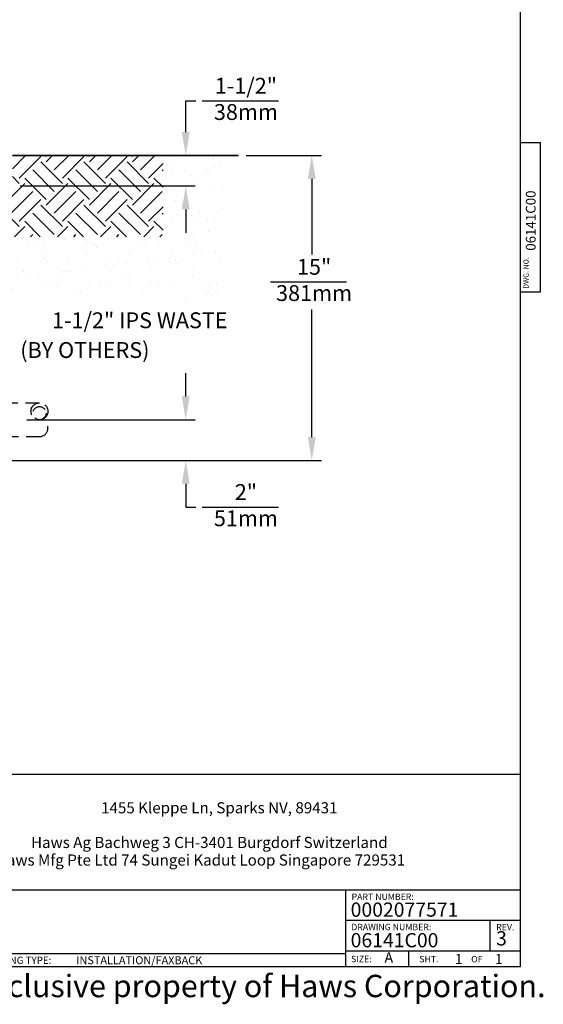
# Model space of a CAD drawing. Extents: x 1 to 106, y 0 to 81.
# Drawn here: x 80 to 106, y 0 to 49 of the extents above; entities that cross this region are included whole.
import ezdxf
from ezdxf.enums import TextEntityAlignment as Align

# ---------------------------------------------------------------- set-up
doc = ezdxf.new("R2010")
doc.units = 0
doc.header["$LTSCALE"] = 3
doc.header["$MEASUREMENT"] = 0
for name, pattern in [('CENTER', [2, 1.25, -0.25, 0.25, -0.25]), ('HIDDEN', [0.375, 0.25, -0.125]), ('PHANTOM', [2.5, 1.25, -0.25, 0.25, -0.25, 0.25, -0.25])]:
    doc.linetypes.add(name, pattern=pattern)
doc.layers.get('0').update_dxf_attribs({"linetype": 'CONTINUOUS'})
for name, color, linetype in [('BORDER', 6, 'CONTINUOUS'), ('DIM1', 1, 'CONTINUOUS'), ('DWG SIDE', 7, 'CONTINUOUS'), ('EARTH', 32, 'CONTINUOUS'), ('HAWS', 2, 'CONTINUOUS'), ('HIDDEN', 2, 'HIDDEN'), ('PAGE', 7, 'CONTINUOUS'), ('ROUGH-IN', 1, 'CONTINUOUS'), ('SAND', 51, 'CONTINUOUS'), ('TRADEMARK', 7, 'CONTINUOUS'), ('WALL', 254, 'CONTINUOUS')]:
    doc.layers.add(name, color=color, linetype=linetype)
doc.styles.add('ARIAL', font='ARIAL.TTF')
doc.styles.add('SIMPLEX', font='simplex')

# ---------------------------------------------------------------- blocks, each defined once
blk = doc.blocks.new('*X5')
at = {"color": 0}
for p, q in [((29.36, 21.67), (30.012, 22.322)), ((31.024, 22.274), (30.976, 22.322)), ((31.024, 22.009), (31.338, 22.322)), ((31.422, 21.611), (32.133, 22.322)), ((33.146, 22.274), (33.097, 22.322)), ((33.146, 22.009), (33.459, 22.322)), ((33.543, 21.611), (34.255, 22.322)), ((35.267, 22.274), (35.219, 22.322)), ((35.267, 22.009), (35.58, 22.322)), ((35.665, 21.611), (36.376, 22.322)), ((29.698, 21.213), (30.759, 22.274)), ((31.82, 20.948), (30.759, 22.009)), ((31.82, 21.213), (32.88, 22.274)), ((33.941, 20.948), (32.88, 22.009)), ((33.941, 21.213), (35.002, 22.274)), ((36.062, 20.948), (35.002, 22.009)), ((36.062, 21.213), (36.775, 21.926)), ((31.422, 20.55), (30.361, 21.611)), ((33.543, 20.55), (32.483, 21.611)), ((35.665, 20.55), (34.604, 21.611)), ((36.775, 21.561), (36.725, 21.611)), ((28.903, 19.887), (29.964, 20.948)), ((29.698, 20.948), (29.36, 21.287)), ((31.024, 20.153), (29.964, 21.213)), ((31.024, 19.887), (32.085, 20.948)), ((33.146, 20.153), (32.085, 21.213)), ((33.146, 19.887), (34.206, 20.948)), ((35.267, 20.153), (34.206, 21.213)), ((35.267, 19.887), (36.328, 20.948)), ((36.775, 20.765), (36.328, 21.213)), ((19.547, 20.343), (19.755, 20.55)), ((20.418, 20.153), (19.748, 20.822)), ((20.418, 19.887), (21.352, 20.822)), ((20.815, 20.55), (20.544, 20.822)), ((20.815, 19.49), (21.876, 20.55)), ((22.539, 20.153), (21.869, 20.822)), ((22.539, 19.887), (23.474, 20.822)), ((22.937, 20.55), (22.665, 20.822)), ((22.937, 19.49), (23.997, 20.55)), ((24.66, 20.153), (23.991, 20.822)), ((24.66, 19.887), (25.595, 20.822)), ((25.058, 20.55), (24.786, 20.822)), ((25.058, 19.49), (26.119, 20.55)), ((26.782, 20.153), (26.112, 20.822)), ((26.782, 19.887), (27.716, 20.822)), ((27.179, 20.55), (26.908, 20.822)), ((27.179, 19.49), (28.24, 20.55)), ((28.903, 20.153), (28.233, 20.822)), ((29.301, 20.55), (29.029, 20.822)), ((29.301, 19.49), (30.361, 20.55)), ((31.422, 19.49), (32.483, 20.55)), ((33.543, 19.49), (34.604, 20.55)), ((35.665, 19.49), (36.725, 20.55)), ((19.547, 19.547), (20.153, 20.153)), ((21.213, 18.827), (20.153, 19.887)), ((21.213, 19.092), (22.274, 20.153)), ((23.335, 18.827), (22.274, 19.887)), ((23.335, 19.092), (24.395, 20.153)), ((25.456, 18.827), (24.395, 19.887)), ((25.456, 19.092), (26.517, 20.153)), ((27.577, 18.827), (26.517, 19.887)), ((27.577, 19.092), (28.638, 20.153)), ((29.698, 18.827), (28.638, 19.887)), ((29.698, 19.092), (30.759, 20.153)), ((31.82, 18.827), (30.759, 19.887)), ((31.82, 19.092), (32.88, 20.153)), ((33.941, 18.827), (32.88, 19.887)), ((33.941, 19.092), (35.002, 20.153)), ((36.062, 18.827), (35.002, 19.887)), ((20.815, 18.429), (19.755, 19.49)), ((22.937, 18.429), (21.876, 19.49)), ((25.058, 18.429), (23.997, 19.49)), ((27.179, 18.429), (26.119, 19.49)), ((29.301, 18.429), (28.24, 19.49)), ((31.422, 18.429), (30.361, 19.49)), ((33.543, 18.429), (32.483, 19.49)), ((35.665, 18.429), (34.604, 19.49)), ((36.062, 19.092), (36.775, 19.805)), ((36.775, 19.439), (36.725, 19.49)), ((20.418, 18.031), (19.547, 18.902)), ((22.539, 18.031), (21.478, 19.092)), ((24.369, 18.322), (23.6, 19.092)), ((26.491, 18.322), (25.721, 19.092)), ((28.612, 18.322), (27.842, 19.092)), ((30.733, 18.322), (29.964, 19.092)), ((32.855, 18.322), (32.085, 19.092)), ((34.976, 18.322), (34.206, 19.092)), ((36.775, 18.644), (36.328, 19.092)), ((19.547, 18.221), (19.755, 18.429)), ((20.418, 17.766), (21.478, 18.827)), ((20.815, 17.368), (21.876, 18.429)), ((22.539, 17.766), (23.6, 18.827)), ((23.891, 18.322), (23.997, 18.429)), ((25.216, 18.322), (25.721, 18.827)), ((26.012, 18.322), (26.119, 18.429)), ((27.338, 18.322), (27.842, 18.827)), ((28.133, 18.322), (28.24, 18.429)), ((29.459, 18.322), (29.964, 18.827)), ((30.255, 18.322), (30.361, 18.429)), ((31.58, 18.322), (32.085, 18.827)), ((32.376, 18.322), (32.483, 18.429)), ((33.702, 18.322), (34.206, 18.827)), ((34.497, 18.322), (34.604, 18.429)), ((35.823, 18.322), (36.328, 18.827)), ((36.619, 18.322), (36.725, 18.429)), ((19.547, 17.426), (20.153, 18.031)), ((21.213, 16.971), (22.274, 18.031)), ((22.937, 17.368), (23.547, 17.979)), ((21.213, 16.705), (20.153, 17.766)), ((23.335, 16.705), (22.274, 17.766)), ((20.815, 16.308), (19.755, 17.368)), ((22.539, 15.91), (21.478, 16.971)), ((22.937, 16.308), (21.876, 17.368)), ((23.335, 16.971), (23.547, 17.183)), ((20.418, 15.91), (19.547, 16.78)), ((20.418, 15.645), (21.478, 16.705)), ((22.539, 15.645), (23.547, 16.653)), ((19.547, 16.1), (19.755, 16.308)), ((20.815, 15.247), (21.876, 16.308)), ((19.547, 15.305), (20.153, 15.91)), ((21.213, 14.584), (20.153, 15.645)), ((21.213, 14.849), (22.274, 15.91)), ((23.335, 14.584), (22.274, 15.645)), ((22.937, 15.247), (23.547, 15.857)), ((20.815, 14.186), (19.755, 15.247)), ((22.937, 14.186), (21.876, 15.247)), ((23.335, 14.849), (23.547, 15.062)), ((20.418, 13.789), (19.547, 14.659)), ((20.418, 13.523), (21.478, 14.584)), ((22.539, 13.789), (21.478, 14.849)), ((22.539, 13.523), (23.547, 14.532)), ((19.547, 13.979), (19.755, 14.186)), ((20.815, 13.126), (21.876, 14.186)), ((19.547, 13.183), (20.153, 13.789)), ((21.213, 12.728), (22.274, 13.789)), ((22.937, 13.126), (23.547, 13.736)), ((20.815, 12.065), (19.755, 13.126)), ((21.213, 12.463), (20.153, 13.523)), ((22.937, 12.065), (21.876, 13.126)), ((23.335, 12.463), (22.274, 13.523)), ((22.539, 11.667), (21.478, 12.728)), ((23.335, 12.728), (23.547, 12.941)), ((20.418, 11.667), (19.547, 12.538)), ((20.418, 11.402), (21.478, 12.463)), ((22.539, 11.402), (23.547, 12.41)), ((19.547, 11.857), (19.755, 12.065)), ((19.547, 11.062), (20.153, 11.667)), ((20.815, 11.004), (21.876, 12.065)), ((21.213, 10.607), (22.274, 11.667)), ((21.213, 10.341), (20.153, 11.402)), ((23.335, 10.341), (22.274, 11.402)), ((22.937, 11.004), (23.547, 11.615)), ((20.607, 10.152), (19.755, 11.004)), ((22.564, 10.317), (21.876, 11.004)), ((23.335, 10.607), (23.547, 10.819)), ((19.812, 10.152), (19.547, 10.416)), ((21.436, 10.299), (21.478, 10.341)), ((21.78, 10.305), (21.478, 10.607)), ((23.41, 10.152), (23.547, 10.289))]:
    blk.add_line(p, q, dxfattribs=at)
blk = doc.blocks.new('*X3')
at = {"color": 0}
for p, q in [((38.119, 22.285), (38.119, 22.285)), ((37.09, 21.903), (37.09, 21.903)), ((37.102, 22.149), (37.102, 22.149)), ((39.196, 22.176), (39.196, 22.176)), ((39.244, 22.122), (39.244, 22.122)), ((39.581, 21.907), (39.581, 21.907)), ((37.168, 21.464), (37.168, 21.464)), ((37.818, 21.549), (37.818, 21.549)), ((38.117, 21.348), (38.117, 21.348)), ((38.905, 21.692), (38.905, 21.692)), ((38.916, 21.555), (38.916, 21.555)), ((39.063, 21.42), (39.063, 21.42)), ((39.321, 21.747), (39.321, 21.747)), ((38.304, 21.129), (38.304, 21.129)), ((37.152, 20.607), (37.152, 20.607)), ((39.246, 20.634), (39.246, 20.634)), ((39.759, 20.782), (39.759, 20.782)), ((37.354, 20.08), (37.354, 20.08)), ((37.399, 20.114), (37.399, 20.114)), ((37.736, 19.899), (37.736, 19.899)), ((37.489, 19.435), (37.489, 19.435)), ((37.905, 19.49), (37.905, 19.49)), ((38.168, 19.806), (38.168, 19.806)), ((38.556, 19.575), (38.556, 19.575)), ((39.642, 19.718), (39.642, 19.718)), ((37.203, 19.066), (37.203, 19.066)), ((38.15, 19.351), (38.15, 19.351)), ((38.298, 19.216), (38.298, 19.216)), ((38.95, 19.126), (38.95, 19.126)), ((39.297, 19.093), (39.297, 19.093)), ((38.994, 18.578), (38.994, 18.578)), ((23.569, 18.085), (23.569, 18.085)), ((23.69, 18.072), (23.69, 18.072)), ((25.588, 18.088), (25.588, 18.088)), ((25.615, 18.075), (25.615, 18.075)), ((26.722, 18.017), (26.722, 18.017)), ((26.891, 18.045), (26.891, 18.045)), ((27.138, 18.072), (27.138, 18.072)), ((27.776, 18.153), (27.776, 18.153)), ((27.788, 18.158), (27.788, 18.158)), ((28.079, 18.093), (28.079, 18.093)), ((28.875, 18.301), (28.875, 18.301)), ((29.87, 18.18), (29.87, 18.18)), ((30.139, 17.974), (30.139, 17.974)), ((30.571, 18.097), (30.571, 18.097)), ((31.917, 18.17), (31.917, 18.17)), ((33.062, 18.102), (33.062, 18.102)), ((33.341, 17.946), (33.341, 17.946)), ((34.077, 18.248), (34.077, 18.248)), ((35.553, 18.106), (35.553, 18.106)), ((36.171, 18.275), (36.171, 18.275)), ((38.045, 18.111), (38.045, 18.111)), ((38.218, 18.265), (38.218, 18.265)), ((24.568, 17.734), (24.568, 17.734)), ((24.985, 17.789), (24.985, 17.789)), ((25.635, 17.874), (25.635, 17.874)), ((25.926, 17.873), (25.926, 17.873)), ((27.038, 17.91), (27.038, 17.91)), ((28.417, 17.878), (28.417, 17.878)), ((30.908, 17.883), (30.908, 17.883)), ((33.046, 17.456), (33.046, 17.456)), ((33.399, 17.887), (33.399, 17.887)), ((33.488, 17.811), (33.488, 17.811)), ((35.092, 17.447), (35.092, 17.447)), ((35.891, 17.892), (35.891, 17.892)), ((36.589, 17.876), (36.589, 17.876)), ((37.253, 17.524), (37.253, 17.524)), ((38.226, 17.461), (38.226, 17.461)), ((38.382, 17.896), (38.382, 17.896)), ((38.643, 17.515), (38.643, 17.515)), ((39.293, 17.601), (39.293, 17.601)), ((39.347, 17.551), (39.347, 17.551)), ((24.486, 17.343), (24.486, 17.343)), ((24.634, 17.207), (24.634, 17.207)), ((24.649, 17.095), (24.649, 17.095)), ((24.651, 17.335), (24.651, 17.335)), ((26.745, 17.362), (26.745, 17.362)), ((27.14, 17.1), (27.14, 17.1)), ((27.734, 17.272), (27.734, 17.272)), ((28.791, 17.352), (28.791, 17.352)), ((29.631, 17.104), (29.631, 17.104)), ((30.936, 17.244), (30.936, 17.244)), ((30.952, 17.43), (30.952, 17.43)), ((31.083, 17.109), (31.083, 17.109)), ((32.123, 17.109), (32.123, 17.109)), ((34.184, 17.174), (34.184, 17.174)), ((34.614, 17.113), (34.614, 17.113)), ((34.986, 17.034), (34.986, 17.034)), ((36.073, 17.177), (36.073, 17.177)), ((36.489, 17.232), (36.489, 17.232)), ((37.105, 17.118), (37.105, 17.118)), ((37.14, 17.317), (37.14, 17.317)), ((37.385, 17.146), (37.385, 17.146)), ((37.533, 17.011), (37.533, 17.011)), ((39.597, 17.122), (39.597, 17.122)), ((23.619, 16.544), (23.619, 16.544)), ((25.33, 16.57), (25.33, 16.57)), ((25.666, 16.534), (25.666, 16.534)), ((27.827, 16.612), (27.827, 16.612)), ((28.531, 16.542), (28.531, 16.542)), ((29.921, 16.638), (29.921, 16.638)), ((31.766, 16.61), (31.766, 16.61)), ((31.779, 16.471), (31.779, 16.471)), ((31.967, 16.629), (31.967, 16.629)), ((32.183, 16.665), (32.183, 16.665)), ((32.833, 16.75), (32.833, 16.75)), ((33.92, 16.894), (33.92, 16.894)), ((34.128, 16.706), (34.128, 16.706)), ((34.336, 16.948), (34.336, 16.948)), ((36.222, 16.733), (36.222, 16.733)), ((38.268, 16.723), (38.268, 16.723)), ((23.743, 16.081), (23.743, 16.081)), ((26.234, 16.085), (26.234, 16.085)), ((27.459, 16.043), (27.459, 16.043)), ((27.876, 16.098), (27.876, 16.098)), ((28.526, 16.183), (28.526, 16.183)), ((28.678, 16.407), (28.678, 16.407)), ((28.726, 16.09), (28.726, 16.09)), ((29.613, 16.327), (29.613, 16.327)), ((30.029, 16.381), (30.029, 16.381)), ((30.679, 16.467), (30.679, 16.467)), ((31.217, 16.094), (31.217, 16.094)), ((33.708, 16.099), (33.708, 16.099)), ((34.98, 16.444), (34.98, 16.444)), ((35.128, 16.309), (35.128, 16.309)), ((36.2, 16.103), (36.2, 16.103)), ((37.304, 15.983), (37.304, 15.983)), ((38.229, 16.373), (38.229, 16.373)), ((38.691, 16.108), (38.691, 16.108)), ((39.398, 16.01), (39.398, 16.01)), ((23.569, 15.531), (23.569, 15.531)), ((24.08, 15.866), (24.08, 15.866)), ((24.219, 15.616), (24.219, 15.616)), ((24.701, 15.794), (24.701, 15.794)), ((25.306, 15.76), (25.306, 15.76)), ((25.722, 15.814), (25.722, 15.814)), ((26.126, 15.84), (26.126, 15.84)), ((26.273, 15.705), (26.273, 15.705)), ((26.373, 15.9), (26.373, 15.9)), ((26.572, 15.87), (26.572, 15.87)), ((26.795, 15.82), (26.795, 15.82)), ((28.842, 15.81), (28.842, 15.81)), ((29.063, 15.875), (29.063, 15.875)), ((29.374, 15.769), (29.374, 15.769)), ((31.002, 15.888), (31.002, 15.888)), ((31.554, 15.879), (31.554, 15.879)), ((32.575, 15.742), (32.575, 15.742)), ((32.723, 15.607), (32.723, 15.607)), ((33.096, 15.915), (33.096, 15.915)), ((34.046, 15.884), (34.046, 15.884)), ((35.143, 15.905), (35.143, 15.905)), ((35.824, 15.671), (35.824, 15.671)), ((36.537, 15.888), (36.537, 15.888)), ((39.025, 15.644), (39.025, 15.644)), ((39.028, 15.893), (39.028, 15.893)), ((39.172, 15.508), (39.172, 15.508)), ((39.38, 15.541), (39.38, 15.541)), ((23.721, 15.138), (23.721, 15.138)), ((25.295, 15.092), (25.295, 15.092)), ((37.877, 15.343), (37.877, 15.343)), ((38.964, 15.486), (38.964, 15.486)), ((23.67, 15.002), (23.67, 15.002)), ((23.868, 15.003), (23.868, 15.003)), ((25.716, 14.992), (25.716, 14.992)), ((24.389, 14.077), (24.389, 14.077)), ((24.564, 14.365), (24.564, 14.365)), ((24.751, 14.252), (24.751, 14.252)), ((24.726, 13.862), (24.726, 13.862)), ((24.957, 13.642), (24.957, 13.642)), ((25.361, 13.635), (25.361, 13.635)), ((26.043, 13.785), (26.043, 13.785)), ((26.46, 13.84), (26.46, 13.84)), ((23.72, 13.461), (23.72, 13.461)), ((23.89, 13.502), (23.89, 13.502)), ((24.306, 13.557), (24.306, 13.557)), ((25.508, 13.5), (25.508, 13.5)), ((25.767, 13.451), (25.767, 13.451)), ((25.941, 13.089), (25.941, 13.089)), ((24.802, 12.711), (24.802, 12.711)), ((26.204, 12.862), (26.204, 12.862)), ((23.799, 12.16), (23.799, 12.16)), ((23.771, 11.919), (23.771, 11.919)), ((25.035, 12.074), (25.035, 12.074)), ((25.373, 11.859), (25.373, 11.859)), ((25.694, 11.668), (25.694, 11.668)), ((25.817, 11.909), (25.817, 11.909)), ((24.595, 11.431), (24.595, 11.431)), ((24.628, 11.528), (24.628, 11.528)), ((24.743, 11.296), (24.743, 11.296)), ((24.852, 11.169), (24.852, 11.169)), ((25.044, 11.582), (25.044, 11.582)), ((24.096, 11.081), (24.096, 11.081)), ((25.439, 10.658), (25.439, 10.658)), ((23.821, 10.378), (23.821, 10.378)), ((25.867, 10.368), (25.867, 10.368))]:
    blk.add_line(p, q, dxfattribs=at)
blk = doc.blocks.new('SIZE A INSTAFAX')
at = {"layer": 'BORDER', "color": 6}
for p, q in [((10.4569, 0.1928), (10.4569, 8.0678)), ((6.265, 0.5711), (10.4569, 0.5711)), ((9.5962, 0.5711), (9.5962, 0.1928)), ((9.5962, 0.421), (10.4569, 0.421)), ((10.3056, 0.421), (10.3056, 0.271)), ((7.1694, 0.2575), (9.5962, 0.2575)), ((9.5962, 0.271), (10.4569, 0.271)), ((9.9057, 0.271), (9.9057, 0.1928)), ((0.1444, 0.1928), (10.4569, 0.1928))]:
    blk.add_line(p, q, dxfattribs=at)
at = {"layer": 'BORDER'}
blk.add_line((10.4569, 1.1384), (6.265, 1.1384), dxfattribs=at)
at = {"layer": 'DWG SIDE', "color": 6}
for p, q in [((10.4569, 4.2469), (10.5555, 4.2469)), ((10.5555, 3.5117), (10.5555, 4.2469)), ((10.4569, 3.5117), (10.5555, 3.5117))]:
    blk.add_line(p, q, dxfattribs=at)
at = {"layer": 'BORDER', "color": 4, "style": 'SIMPLEX'}
for s, height, p in [('PART NUMBER:', 0.03152, (9.6261, 0.5208)), ('DRAWING NUMBER:', 0.03152, (9.6246, 0.3719)), ('DRAWING TYPE:', 0.035303, (7.7936, 0.2063)), ('SHT.', 0.03152, (9.9592, 0.2141)), ('OF', 0.03152, (10.2144, 0.2141))]:
    blk.add_text(s, height=height, dxfattribs=at).set_placement(p)
for s, p in [('REV.', (10.3824, 0.3716)), ('SIZE:', (9.6743, 0.2146))]:
    blk.add_text(s, height=0.03152, dxfattribs=at).set_placement(p, align=Align.CENTER)
for tag, p, height in [('#1', (6.3266, 0.4614), 0.045), ('#2', (6.7458, 0.4614), 0.045), ('NAME2', (6.961, 0.4604), 0.045), ('PART#', (9.6214, 0.4381), 0.07), ('MODEL', (7.1981, 0.371), 0.0813), ('NAME1', (6.2807, 0.3347), 0.045), ('DWG#', (9.6214, 0.2879), 0.07), ('NAME3', (6.2965, 0.2086), 0.045), ('1', (10.134, 0.2053), 0.0504), ('X', (10.3315, 0.2053), 0.0504)]:
    blk.add_attdef(tag, p, '', height=height, dxfattribs=at)
for tag, height, p in [('REV.', 0.07, (10.3638, 0.3229)), ('SC', 0.0353, (7.4854, 0.2242)), ('A', 0.0504, (9.8092, 0.2311))]:
    blk.add_attdef(tag, text='', height=height, dxfattribs=at).set_placement(p, align=Align.MIDDLE)
at = {"layer": 'BORDER', "color": 4, "style": 'SIMPLEX', "width": 0.9}
blk.add_attdef('DATE2', text='', height=0.045, dxfattribs=at).set_placement((6.9522, 0.2313), align=Align.MIDDLE)
at = {"layer": 'DWG SIDE', "color": 4, "style": 'SIMPLEX'}
blk.add_text('DWG. NO.', height=0.02528, rotation=90, dxfattribs=at).set_placement((10.4972, 3.527))
blk.add_attdef('DWG-NO-S', (10.5316, 3.7144), '', height=0.048, rotation=90, dxfattribs=at)
at = {"layer": 'HAWS', "color": 4, "style": 'SIMPLEX'}
for s, p in [('1455 Kleppe Ln, Sparks NV, 89431', (8.3933, 0.9468)), ('Haws Ag Bachweg 3 CH-3401 Burgdorf Switzerland', (8.0482, 0.7763)), ('Haws Mfg Pte Ltd 74 Sungei Kadut Loop Singapore 729531', (7.8751, 0.6898))]:
    blk.add_text(s, height=0.054706, dxfattribs=at).set_placement(p)
at = {"layer": 'PAGE', "color": 4, "style": 'ARIAL'}
blk.add_attdef("PG#'S", (10.6016, 7.5224), '', height=0.093, rotation=90, dxfattribs=at)
at = {"layer": 'ROUGH-IN', "color": 4, "style": 'SIMPLEX'}
blk.add_attdef('DWG.TYPE', (8.2709, 0.2044), '', height=0.0394, dxfattribs=at)
at = {"layer": 'TRADEMARK', "color": 4, "style": 'ARIAL'}
blk.add_text('HAWS   and other trademarks used in these materials are the exclusive property of Haws Corporation.', height=0.11, dxfattribs=at).set_placement((3.5205, 0.0426))

msp = doc.modelspace()

# ---------------------------------------------------------------- linework, layer by layer
at = {"layer": 'DIM1', "linetype": 'CENTER'}
for p, q in [((88.099, 42.977), (88.099, 44.511)), ((88.099, 44.511), (88.593, 44.511)), ((88.911, 44.511), (92.996, 44.511)), ((88.099, 39.177), (88.099, 38.027)), ((92.266, 35.606), (96.351, 35.606))]:
    msp.add_line(p, q, dxfattribs=at)
at = {"layer": 'DIM1'}
for p, q in [((91.077, 41.827), (94.773, 41.827)), ((79.943, 40.327), (88.569, 40.327)), ((94.303, 40.677), (94.303, 36.954)), ((94.303, 27.977), (94.303, 34.257)), ((70.126, 26.827), (94.773, 26.827))]:
    msp.add_line(p, q, dxfattribs=at)
at = {"layer": 'DIM1', "linetype": 'CENTER'}
for points in [[(87.907, 42.977), (88.291, 42.977), (88.099, 41.827)], [(87.907, 39.177), (88.291, 39.177), (88.099, 40.327)]]:
    msp.add_solid(points, dxfattribs=at)
at = {"layer": 'DIM1'}
for points in [[(94.111, 40.677), (94.495, 40.677), (94.303, 41.827)], [(94.111, 27.977), (94.495, 27.977), (94.303, 26.827)]]:
    msp.add_solid(points, dxfattribs=at)
at = {"layer": 'HIDDEN'}
for p, q in [((73.456, 29.657), (80.898, 29.657)), ((73.499, 27.997), (80.898, 27.997))]:
    msp.add_line(p, q, dxfattribs=at)
for centre, radius in [((80.898, 29.242), 0.415), ((80.898, 29.152), 0.325)]:
    msp.add_circle(centre, radius, dxfattribs=at)
msp.add_arc((80.898, 28.412), 0.415, 270, 90, dxfattribs=at)
at = {"layer": 'ROUGH-IN'}
for p, q in [((88.099, 29.977), (88.099, 31.127)), ((80.284, 28.827), (88.569, 28.827)), ((88.099, 25.677), (88.099, 24.527))]:
    msp.add_line(p, q, dxfattribs=at)
at = {"layer": 'ROUGH-IN', "linetype": 'CENTER'}
for p, q in [((88.099, 24.527), (88.593, 24.527)), ((88.911, 24.527), (92.996, 24.527))]:
    msp.add_line(p, q, dxfattribs=at)
at = {"layer": 'ROUGH-IN'}
for points in [[(87.907, 29.977), (88.291, 29.977), (88.099, 28.827)], [(87.907, 25.677), (88.291, 25.677), (88.099, 26.827)]]:
    msp.add_solid(points, dxfattribs=at)
at = {"layer": 'WALL', "const_width": 0.094}
msp.add_lwpolyline([(79.568, 41.827), (90.702, 41.827)], dxfattribs=at)

# ---------------------------------------------------------------- block references
at = {"linetype": 'PHANTOM'}
ref = msp.add_blockref('SIZE A INSTAFAX', (0, 0), dxfattribs=dict(at, xscale=10, yscale=10, zscale=10))
ref.add_attrib('DWG-NO-S', '06141C00', (105.316, 37.144), dxfattribs={"layer": 'DWG SIDE', "color": 4, "height": 0.4801, "rotation": 90, "style": 'SIMPLEX'})
ref.add_attrib('DWG#', '06141C00', (96.214, 2.879), dxfattribs={"layer": 'BORDER', "color": 4, "height": 0.7, "style": 'SIMPLEX'})
ref.add_attrib('REV.', '3', dxfattribs={"layer": 'BORDER', "color": 4, "height": 0.7, "style": 'SIMPLEX'}).set_placement((103.638, 3.229), align=Align.MIDDLE)
ref.add_attrib('PART#', '0002077571', (96.214, 4.381), dxfattribs={"layer": 'BORDER', "color": 4, "height": 0.7, "style": 'SIMPLEX'})
ref.add_attrib('1', '1', (101.34, 2.053), dxfattribs={"layer": 'BORDER', "color": 4, "height": 0.504, "style": 'SIMPLEX'})
ref.add_attrib('X', '1', (103.315, 2.053), dxfattribs={"layer": 'BORDER', "color": 4, "height": 0.504, "style": 'SIMPLEX'})
ref.add_attrib('A', 'A', dxfattribs={"layer": 'BORDER', "color": 4, "height": 0.504, "style": 'SIMPLEX'}).set_placement((98.092, 2.311), align=Align.MIDDLE)
ref.add_attrib('DWG.TYPE', 'INSTALLATION/FAXBACK', (82.709, 2.044), dxfattribs={"layer": 'ROUGH-IN', "color": 4, "height": 0.3939, "style": 'SIMPLEX'})
at = {"layer": 'EARTH'}
msp.add_blockref('*X5', (50.208, 19.505), dxfattribs=at)
at = {"layer": 'SAND'}
msp.add_blockref('*X3', (50.208, 19.505), dxfattribs=at)

# ---------------------------------------------------------------- texts
at = {"layer": 'DIM1', "linetype": 'CENTER', "style": 'SIMPLEX'}
for s, p in [('1-1/2"', (91.06, 45.157)), ('38mm', (91.06, 43.865))]:
    msp.add_text(s, height=0.78, dxfattribs=at).set_placement(p, align=Align.MIDDLE)
at = {"layer": 'DIM1', "style": 'SIMPLEX'}
for s, p in [('15"', (94.415, 36.252)), ('381mm', (94.415, 34.96)), ('1-1/2" IPS WASTE', (85.836, 33.621))]:
    msp.add_text(s, height=0.78, dxfattribs=at).set_placement(p, align=Align.MIDDLE)
at = {"layer": 'ROUGH-IN', "style": 'SIMPLEX'}
msp.add_text('(BY OTHERS)', height=0.78, dxfattribs=at).set_placement((79.954, 31.868))
at = {"layer": 'ROUGH-IN', "linetype": 'CENTER', "style": 'SIMPLEX'}
for s, p in [('2"', (91.06, 25.173)), ('51mm', (91.06, 23.881))]:
    msp.add_text(s, height=0.78, dxfattribs=at).set_placement(p, align=Align.MIDDLE)

doc.saveas('drawing.dxf')
